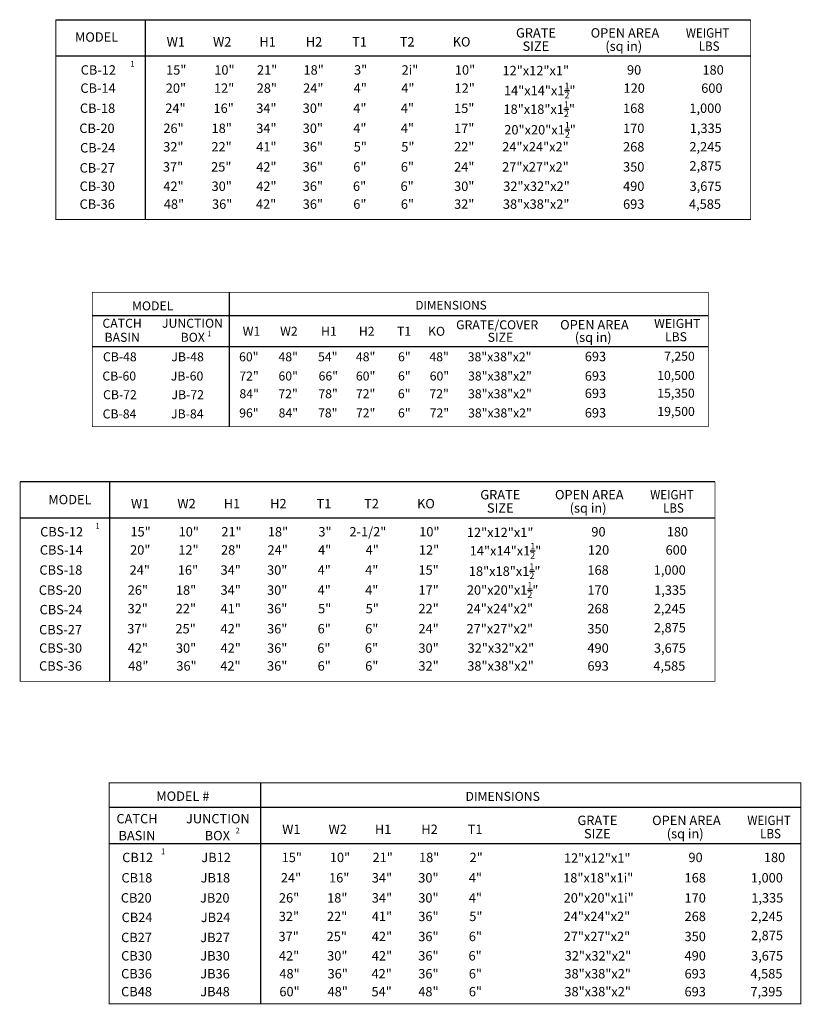
# Model space of a CAD drawing. Extents: x -9137 to 3881, y -2724 to 488.
# Drawn here: x -9123 to -8601, y -170 to 488 of the extents above; entities that cross this region are included whole.
import ezdxf
from ezdxf.enums import TextEntityAlignment as Align

# ---------------------------------------------------------------- set-up
doc = ezdxf.new("R2010")
doc.units = 0
doc.header["$LTSCALE"] = 20
doc.header["$MEASUREMENT"] = 0
doc.layers.add('DIM', color=1, linetype='CONTINUOUS')
doc.layers.add('Notes', color=7, linetype='CONTINUOUS')
doc.styles.add('SIMPFRAC', font='SIMPFRAC', dxfattribs={"width": 0.9, "height": 7})
doc.styles.add('SIMPLEX', font='simplex.shx', dxfattribs={"width": 0.9})

msp = doc.modelspace()

# ---------------------------------------------------------------- linework, layer by layer
at = {"layer": 'DIM', "color": 2, "linetype": 'Continuous'}
for p, q in [((-8961.84889, -22.35631), (-8961.84889, -107.51742)), ((-8600.84889, -38.89566), (-9063.04889, -38.89566)), ((-9063.04889, -62.83594), (-8600.84889, -62.83594)), ((-8961.84889, -107.51742), (-8961.84889, -170.0756))]:
    msp.add_line(p, q, dxfattribs=at)
at = {"layer": 'DIM', "color": 2, "linetype": 'Continuous', "const_width": 0.55}
msp.add_lwpolyline([(-8600.84889, -22.35631), (-9063.04889, -22.35631), (-9063.04889, -107.51742), (-9063.04889, -170.0756), (-9030.35363, -170.0756), (-8600.84889, -170.0756), (-8600.84889, -107.51742)], close=True, dxfattribs=at)
at = {"layer": 'Notes'}
for p, q in [((-8634.41834, 487.36573), (-9098.66174, 487.36573)), ((-9039.03692, 487.36573), (-9039.05576, 406.77739)), ((-9098.66174, 463.42545), (-8634.41834, 463.42545)), ((-9039.05576, 406.77739), (-9039.05576, 354.10221))]:
    msp.add_line(p, q, dxfattribs=at)
at = {"layer": 'Notes', "linetype": 'Continuous'}
for p, q in [((-8982.90719, 305.49482), (-8982.90719, 241.57759)), ((-8662.64123, 289.66), (-9074.30969, 289.66)), ((-9074.30969, 269.15692), (-8662.64123, 269.15692)), ((-8982.90719, 241.57759), (-8982.90719, 215.68422)), ((-8658.23674, 178.74056), (-9122.48015, 178.74056)), ((-9062.85533, 178.74056), (-9062.87416, 98.15223)), ((-9122.48015, 154.80028), (-8658.23674, 154.80028)), ((-9062.87416, 98.15223), (-9062.87416, 45.47704))]:
    msp.add_line(p, q, dxfattribs=at)
at = {"layer": 'Notes', "const_width": 0.55}
msp.add_lwpolyline([(-8634.41834, 487.36573), (-9098.66174, 487.36573), (-9098.68444, 406.77739), (-9098.68444, 354.10221), (-9086.77484, 354.10221), (-8634.41834, 354.10221), (-8634.41834, 406.77739)], close=True, dxfattribs=at)
at = {"layer": 'Notes', "linetype": 'Continuous'}
for points, const_width in [([(-8662.64123, 305.49482), (-9074.30969, 305.49482), (-9074.30969, 241.57759), (-9074.30969, 215.68422), (-9043.00719, 215.68422), (-8662.64123, 215.68422), (-8662.64123, 241.57759)], 0.52657), ([(-8658.23674, 178.74056), (-9122.48015, 178.74056), (-9122.50285, 98.15223), (-9122.50285, 45.47704), (-9110.59325, 45.47704), (-8658.23674, 45.47704), (-8658.23674, 98.15223)], 0.55)]:
    msp.add_lwpolyline(points, close=True, dxfattribs=dict(at, const_width=const_width))

# ---------------------------------------------------------------- texts
at = {"layer": 'DIM', "color": 2, "linetype": 'Continuous'}
for s, height, style, p in [('MODEL #', 6.277489, 'SIMPFRAC', (-9031.55163, -34.39525)), ('DIMENSIONS', 6.026389, 'SIMPFRAC', (-8824.95163, -34.39525)), ('CATCH', 6.277489, 'SIMPFRAC', (-9058.16359, -49.44345)), ('JUNCTION', 6.277489, 'SIMPFRAC', (-9011.66359, -49.44345)), ('GRATE', 6.277489, 'SIMPFRAC', (-8750.1577, -50.56727)), ('OPEN AREA', 6.277489, 'SIMPFRAC', (-8700.2577, -50.56727)), ('W1', 6.277489, 'SIMPFRAC', (-8947.43862, -56.54345)), ('W2', 6.277489, 'SIMPFRAC', (-8916.43862, -56.54345)), ('H1', 6.277489, 'SIMPFRAC', (-8885.43862, -56.54345)), ('H2', 6.277489, 'SIMPFRAC', (-8854.43862, -56.54345)), ('T1', 6.277489, 'SIMPFRAC', (-8823.43862, -56.54345)), ('(sq in)', 6.277489, 'SIMPLEX', (-8690.4577, -59.44345)), ('BASIN', 6.277489, 'SIMPFRAC', (-9056.76359, -60.74345)), ('BOX', 6.277489, 'SIMPFRAC', (-8999.16359, -60.74345)), ('SIZE', 6.277489, 'SIMPFRAC', (-8745.7577, -59.44345)), ('CB12 ', 6.277489, 'SIMPFRAC', (-9054.30172, -75.34467)), ('JB12 ', 6.277489, 'SIMPFRAC', (-9001.40172, -75.34467)), ('15"', 6.277489, 'SIMPFRAC', (-8947.78536, -75.34467)), ('10"', 6.277489, 'SIMPFRAC', (-8915.58536, -75.34467)), ('21"', 6.277489, 'SIMPFRAC', (-8887.04175, -75.34467)), ('18"', 6.277489, 'SIMPFRAC', (-8855.98536, -75.34467)), ('2"', 6.277489, 'SIMPFRAC', (-8822.21442, -75.34467)), ('12"x12"x1"', 6.277489, 'SIMPFRAC', (-8759.16083, -75.74467)), ('90', 6.277489, 'SIMPFRAC', (-8675.98536, -75.34467)), ('180', 6.277489, 'SIMPFRAC', (-8625.57707, -75.34467)), ('CB18', 6.277489, 'SIMPFRAC', (-9054.80172, -88.94467)), ('JB18', 6.277489, 'SIMPFRAC', (-9001.90172, -88.94467)), ('24"', 6.277489, 'SIMPFRAC', (-8948.28536, -88.94467)), ('16"', 6.277489, 'SIMPFRAC', (-8916.08536, -88.94467)), ('34"', 6.277489, 'SIMPFRAC', (-8887.54175, -88.94467)), ('30"', 6.277489, 'SIMPFRAC', (-8856.48536, -88.94467)), ('4"', 6.277489, 'SIMPFRAC', (-8822.71442, -88.94467)), ('18"x18"x1i"', 6.277489, 'SIMPFRAC', (-8759.66083, -88.94467)), ('168', 6.277489, 'SIMPFRAC', (-8678.58536, -88.94467)), ('1,000', 6.277489, 'SIMPFRAC', (-8634.27707, -88.94467)), ('CB20', 6.277489, 'SIMPFRAC', (-9055.20172, -102.35776)), ('JB20', 6.277489, 'SIMPFRAC', (-9002.30172, -102.35776)), ('26"', 6.277489, 'SIMPFRAC', (-8949.58536, -102.35776)), ('18"', 6.277489, 'SIMPFRAC', (-8917.38536, -102.35776)), ('34"', 6.277489, 'SIMPFRAC', (-8887.54175, -102.35776)), ('30"', 6.277489, 'SIMPFRAC', (-8856.48536, -102.35776)), ('4"', 6.277489, 'SIMPFRAC', (-8822.71442, -102.35776)), ('20"x20"x1i"', 6.277489, 'SIMPFRAC', (-8759.36083, -102.35776)), ('170', 6.277489, 'SIMPFRAC', (-8678.58536, -102.35776)), ('1,335', 6.277489, 'SIMPFRAC', (-8633.9981, -102.35776)), ('CB24', 6.277489, 'SIMPFRAC', (-9054.70172, -115.39615)), ('JB24', 6.277489, 'SIMPFRAC', (-9001.80172, -115.39615)), ('32"', 6.277489, 'SIMPFRAC', (-8949.68536, -114.73615)), ('22"', 6.277489, 'SIMPFRAC', (-8917.48536, -114.73615)), ('41"', 6.277489, 'SIMPFRAC', (-8887.54175, -114.73615)), ('36"', 6.277489, 'SIMPFRAC', (-8856.48536, -114.73615)), ('5"', 6.277489, 'SIMPFRAC', (-8822.41442, -114.73615)), ('24"x24"x2"', 6.277489, 'SIMPFRAC', (-8759.36083, -114.73615)), ('268', 6.277489, 'SIMPFRAC', (-8678.58536, -114.73615)), ('2,245', 6.277489, 'SIMPFRAC', (-8634.27707, -114.73615)), ('CB27', 6.277489, 'SIMPFRAC', (-9055.00172, -128.80924)), ('JB27', 6.277489, 'SIMPFRAC', (-9002.10172, -128.80924)), ('37"', 6.277489, 'SIMPFRAC', (-8949.88536, -128.14924)), ('25"', 6.277489, 'SIMPFRAC', (-8917.68536, -128.14924)), ('42"', 6.277489, 'SIMPFRAC', (-8887.54175, -128.14924)), ('36"', 6.277489, 'SIMPFRAC', (-8856.48536, -128.14924)), ('6"', 6.277489, 'SIMPFRAC', (-8822.71442, -128.14924)), ('27"x27"x2"', 6.277489, 'SIMPFRAC', (-8759.36083, -128.14924)), ('350', 6.277489, 'SIMPFRAC', (-8678.58536, -128.14924)), ('2,875', 6.277489, 'SIMPFRAC', (-8634.20083, -127.48924)), ('CB30', 6.277489, 'SIMPFRAC', (-9055.00172, -141.07762)), ('JB30', 6.277489, 'SIMPFRAC', (-9002.10172, -141.07762)), ('42"', 6.277489, 'SIMPFRAC', (-8949.58536, -141.07762)), ('30"', 6.277489, 'SIMPFRAC', (-8917.38536, -141.07762)), ('42"', 6.277489, 'SIMPFRAC', (-8887.54175, -141.07762)), ('36"', 6.277489, 'SIMPFRAC', (-8856.48536, -141.07762)), ('6"', 6.277489, 'SIMPFRAC', (-8822.91442, -141.07762)), ('32"x32"x2"', 6.277489, 'SIMPFRAC', (-8758.66083, -141.07762)), ('490', 6.277489, 'SIMPFRAC', (-8678.58536, -141.07762)), ('3,675', 6.277489, 'SIMPFRAC', (-8634.15241, -141.07762)), ('CB36', 6.277489, 'SIMPFRAC', (-9055.02442, -153.04421)), ('JB36', 6.277489, 'SIMPFRAC', (-9002.12442, -153.04421)), ('48"', 6.277489, 'SIMPFRAC', (-8949.28536, -153.04421)), ('36"', 6.277489, 'SIMPFRAC', (-8917.08536, -153.04421)), ('42"', 6.277489, 'SIMPFRAC', (-8887.74175, -153.04421)), ('36"', 6.277489, 'SIMPFRAC', (-8856.48536, -153.04421)), ('6"', 6.277489, 'SIMPFRAC', (-8822.71442, -153.04421)), ('38"x38"x2"', 6.277489, 'SIMPFRAC', (-8758.86083, -153.04421)), ('693', 6.277489, 'SIMPFRAC', (-8678.58536, -153.04421)), ('4,585', 6.277489, 'SIMPFRAC', (-8634.56185, -153.04421)), ('CB48', 6.277489, 'SIMPFRAC', (-9055.02442, -165.02529)), ('JB48', 6.277489, 'SIMPFRAC', (-9002.12442, -165.02529)), ('60"', 6.277489, 'SIMPFRAC', (-8949.28536, -165.02529)), ('48"', 6.277489, 'SIMPFRAC', (-8917.08536, -165.02529)), ('54"', 6.277489, 'SIMPFRAC', (-8887.74175, -165.02529)), ('48"', 6.277489, 'SIMPFRAC', (-8856.48536, -165.02529)), ('6"', 6.277489, 'SIMPFRAC', (-8822.71442, -165.02529)), ('38"x38"x2"', 6.277489, 'SIMPFRAC', (-8758.86083, -165.02529)), ('693', 6.277489, 'SIMPFRAC', (-8678.58536, -165.02529)), ('7,395', 6.277489, 'SIMPFRAC', (-8634.56185, -165.02529))]:
    msp.add_text(s, height=height, dxfattribs=dict(at, style=style)).set_placement(p)
at = {"layer": 'DIM', "color": 2, "linetype": 'Continuous', "style": 'SIMPLEX', "width": 0.9}
for s, p in [('WEIGHT', (-8622.12944, -50.56727)), ('LBS', (-8621.12944, -59.42868))]:
    msp.add_text(s, height=6.277489, dxfattribs=at).set_placement(p, align=Align.CENTER)
at = {"layer": 'DIM', "color": 2, "linetype": 'Continuous', "style": 'SIMPFRAC', "width": 0.9}
for s, p in [('2', (-8978.46689, -56.17061)), ('1', (-9028.26689, -70.07061))]:
    msp.add_text(s, height=3.85, dxfattribs=at).set_placement(p)
at = {"layer": 'Notes'}
for s, style, p in [('GRATE', 'SIMPFRAC', (-8791.20432, 475.69413)), ('OPEN AREA', 'SIMPFRAC', (-8741.30432, 475.69413)), ('MODEL', 'SIMPFRAC', (-9085.87157, 472.91773)), ('W1', 'SIMPFRAC', (-9024.62279, 469.71795)), ('W2', 'SIMPFRAC', (-8993.62279, 469.71795)), ('H1', 'SIMPFRAC', (-8962.62279, 469.71795)), ('H2', 'SIMPFRAC', (-8931.62279, 469.71795)), ('T1', 'SIMPFRAC', (-8900.62279, 469.71795)), ('T2', 'SIMPFRAC', (-8868.83916, 469.71795)), ('KO', 'SIMPFRAC', (-8833.48524, 469.71795)), ('(sq in)', 'SIMPLEX', (-8731.50432, 466.81795)), ('SIZE', 'SIMPFRAC', (-8786.80432, 466.81795)), ('CB-12 ', 'SIMPFRAC', (-9082.02331, 450.91672)), ('15"', 'SIMPFRAC', (-9024.96952, 450.91672)), ('10"', 'SIMPFRAC', (-8992.76952, 450.91672)), ('21"', 'SIMPFRAC', (-8964.22592, 450.91672)), ('18"', 'SIMPFRAC', (-8933.16952, 450.91672)), ('3"', 'SIMPFRAC', (-8899.39859, 450.91672)), ('2i"', 'SIMPFRAC', (-8867.61496, 450.91672)), ('10"', 'SIMPFRAC', (-8832.03198, 450.91672)), ('12"x12"x1"', 'SIMPFRAC', (-8800.20746, 450.51672)), ('90', 'SIMPFRAC', (-8717.03198, 450.91672)), ('180', 'SIMPFRAC', (-8666.6237, 450.91672)), ('CB-14', 'SIMPFRAC', (-9082.24601, 438.76323)), ('20"', 'SIMPFRAC', (-9025.19222, 438.76323)), ('12"', 'SIMPFRAC', (-8992.99222, 438.76323)), ('28"', 'SIMPFRAC', (-8964.44862, 438.76323)), ('24"', 'SIMPFRAC', (-8933.39222, 438.76323)), ('4"', 'SIMPFRAC', (-8899.62129, 438.76323)), ('4"', 'SIMPFRAC', (-8867.83767, 438.76323)), ('12"', 'SIMPFRAC', (-8832.25468, 438.76323)), ('120', 'SIMPFRAC', (-8719.35468, 438.76323)), ('600', 'SIMPFRAC', (-8667.4464, 438.76323)), ('CB-18', 'SIMPFRAC', (-9082.54601, 425.35014)), ('24"', 'SIMPFRAC', (-9025.49222, 425.35014)), ('16"', 'SIMPFRAC', (-8993.29222, 425.35014)), ('34"', 'SIMPFRAC', (-8964.74862, 425.35014)), ('30"', 'SIMPFRAC', (-8933.69222, 425.35014)), ('4"', 'SIMPFRAC', (-8899.92129, 425.35014)), ('4"', 'SIMPFRAC', (-8868.13767, 425.35014)), ('15"', 'SIMPFRAC', (-8832.55468, 425.35014)), ('168', 'SIMPFRAC', (-8719.65468, 425.35014)), ('1,000', 'SIMPFRAC', (-8675.3464, 425.35014)), ('CB-20', 'SIMPFRAC', (-9082.94601, 411.93705)), ('26"', 'SIMPFRAC', (-9026.79222, 411.93705)), ('18"', 'SIMPFRAC', (-8994.59222, 411.93705)), ('34"', 'SIMPFRAC', (-8964.74862, 411.93705)), ('30"', 'SIMPFRAC', (-8933.69222, 411.93705)), ('4"', 'SIMPFRAC', (-8899.92129, 411.93705)), ('4"', 'SIMPFRAC', (-8868.13767, 411.93705)), ('17"', 'SIMPFRAC', (-8832.55468, 411.93705)), ('170', 'SIMPFRAC', (-8719.65468, 411.93705)), ('1,335', 'SIMPFRAC', (-8675.06743, 411.93705)), ('CB-24', 'SIMPFRAC', (-9082.44601, 398.89866)), ('32"', 'SIMPFRAC', (-9026.89222, 399.55866)), ('22"', 'SIMPFRAC', (-8994.69222, 399.55866)), ('41"', 'SIMPFRAC', (-8964.74862, 399.55866)), ('36"', 'SIMPFRAC', (-8933.69222, 399.55866)), ('5"', 'SIMPFRAC', (-8899.62129, 399.55866)), ('5"', 'SIMPFRAC', (-8867.83767, 399.55866)), ('22"', 'SIMPFRAC', (-8832.55468, 399.55866)), ('24"x24"x2"', 'SIMPFRAC', (-8800.43016, 399.55866)), ('268', 'SIMPFRAC', (-8719.65468, 399.55866)), ('2,245', 'SIMPFRAC', (-8675.3464, 399.55866)), ('CB-27', 'SIMPFRAC', (-9082.74601, 385.48557)), ('37"', 'SIMPFRAC', (-9027.09222, 386.14557)), ('25"', 'SIMPFRAC', (-8994.89222, 386.14557)), ('42"', 'SIMPFRAC', (-8964.74862, 386.14557)), ('36"', 'SIMPFRAC', (-8933.69222, 386.14557)), ('6"', 'SIMPFRAC', (-8899.92129, 386.14557)), ('6"', 'SIMPFRAC', (-8868.13767, 386.14557)), ('24"', 'SIMPFRAC', (-8832.55468, 386.14557)), ('27"x27"x2"', 'SIMPFRAC', (-8800.43016, 386.14557)), ('350', 'SIMPFRAC', (-8719.65468, 386.14557)), ('2,875', 'SIMPFRAC', (-8675.27016, 386.80557)), ('CB-30', 'SIMPFRAC', (-9082.74601, 373.21719)), ('42"', 'SIMPFRAC', (-9026.79222, 373.21719)), ('30"', 'SIMPFRAC', (-8994.59222, 373.21719)), ('42"', 'SIMPFRAC', (-8964.74862, 373.21719)), ('36"', 'SIMPFRAC', (-8933.69222, 373.21719)), ('6"', 'SIMPFRAC', (-8900.12129, 373.21719)), ('6"', 'SIMPFRAC', (-8868.33767, 373.21719)), ('30"', 'SIMPFRAC', (-8832.55468, 373.21719)), ('32"x32"x2"', 'SIMPFRAC', (-8799.73016, 373.21719)), ('490', 'SIMPFRAC', (-8719.65468, 373.21719)), ('3,675', 'SIMPFRAC', (-8675.22174, 373.21719)), ('CB-36', 'SIMPFRAC', (-9082.76871, 361.25061)), ('48"', 'SIMPFRAC', (-9026.49222, 361.25061)), ('36"', 'SIMPFRAC', (-8994.29222, 361.25061)), ('42"', 'SIMPFRAC', (-8964.94862, 361.25061)), ('36"', 'SIMPFRAC', (-8933.69222, 361.25061)), ('6"', 'SIMPFRAC', (-8899.92129, 361.25061)), ('6"', 'SIMPFRAC', (-8868.13767, 361.25061)), ('32"', 'SIMPFRAC', (-8832.55468, 361.25061)), ('38"x38"x2"', 'SIMPFRAC', (-8799.93016, 361.25061)), ('693', 'SIMPFRAC', (-8719.65468, 361.25061)), ('4,585', 'SIMPFRAC', (-8675.63117, 361.25061))]:
    msp.add_text(s, height=6.277489, dxfattribs=dict(at, style=style)).set_placement(p)
at = {"layer": 'Notes', "style": 'SIMPLEX', "width": 0.9}
for s, p in [('WEIGHT', (-8663.17606, 475.69413)), ('LBS', (-8662.17606, 466.83272))]:
    msp.add_text(s, height=6.277489, dxfattribs=at).set_placement(p, align=Align.CENTER)
at = {"layer": 'Notes', "style": 'SIMPFRAC', "width": 0.9}
msp.add_text('1', height=3.85, dxfattribs=at).set_placement((-9048.80848, 456.19079))
at = {"layer": 'Notes', "linetype": 'Continuous'}
for s, height, style, p in [('MODEL', 6.010081, 'SIMPFRAC', (-9047.75434, 293.40091)), ('DIMENSIONS', 5.769678, 'SIMPFRAC', (-8858.41233, 293.96871)), ('CATCH', 6.010081, 'SIMPFRAC', (-9067.50164, 281.76889)), ('JUNCTION', 6.010081, 'SIMPFRAC', (-9027.73126, 281.76889)), ('GRATE/COVER', 6.0100815, 'SIMPFRAC', (-8831.19551, 280.74132)), ('OPEN AREA', 6.277489, 'SIMPFRAC', (-8761.69772, 280.62962)), ('WEIGHT', 6.010081, 'SIMPFRAC', (-8698.91913, 281.67594)), ('BASIN', 6.010081, 'SIMPFRAC', (-9066.10164, 272.38958)), ('BOX', 6.010081, 'SIMPFRAC', (-9015.23126, 272.38958)), ('W1', 6.010081, 'SIMPFRAC', (-8973.80204, 276.40211)), ('W2', 6.010081, 'SIMPFRAC', (-8948.78274, 276.40211)), ('H1', 6.010081, 'SIMPFRAC', (-8921.42545, 276.40211)), ('H2', 6.010081, 'SIMPFRAC', (-8896.19371, 276.40211)), ('T1', 6.010081, 'SIMPFRAC', (-8870.71398, 276.40211)), ('KO', 6.010081, 'SIMPFRAC', (-8849.94894, 276.40211)), ('SIZE', 6.010081, 'SIMPFRAC', (-8810.11509, 272.38102)), ('(sq in)', 6.277489, 'SIMPLEX', (-8751.89772, 272.29123)), ('LBS', 6.010081, 'SIMPFRAC', (-8691.68336, 272.7721)), ('CB-48', 6.010081, 'SIMPFRAC', (-9067.16999, 259.35918)), ('JB-48', 6.010081, 'SIMPFRAC', (-9021.45379, 259.35918)), ('60"', 6.010081, 'SIMPFRAC', (-8976.20964, 259.35918)), ('48"', 6.010081, 'SIMPFRAC', (-8949.86402, 259.35918)), ('54"', 6.010081, 'SIMPFRAC', (-8923.43899, 259.35918)), ('48"', 6.010081, 'SIMPFRAC', (-8898.15326, 259.35918)), ('6"', 6.010081, 'SIMPFRAC', (-8870.02063, 259.35918)), ('48"', 6.010081, 'SIMPFRAC', (-8849.03629, 259.35918)), ('38"x38"x2"', 6.010081, 'SIMPFRAC', (-8823.42598, 259.35918)), ('693', 6.277489, 'SIMPFRAC', (-8745.23345, 259.42866)), ('7,250', 6.010081, 'SIMPFRAC', (-8692.24607, 259.75026)), ('CB-60', 6.010081, 'SIMPFRAC', (-9067.55295, 246.51745)), ('JB-60', 6.010081, 'SIMPFRAC', (-9021.83675, 246.51745)), ('72"', 6.010081, 'SIMPFRAC', (-8976.03477, 246.51745)), ('60"', 6.010081, 'SIMPFRAC', (-8949.86658, 246.51745)), ('66"', 6.010081, 'SIMPFRAC', (-8923.08412, 246.51745)), ('60"', 6.010081, 'SIMPFRAC', (-8898.15326, 246.51745)), ('6"', 6.010081, 'SIMPFRAC', (-8870.02063, 246.51745)), ('60"', 6.010081, 'SIMPFRAC', (-8848.85885, 246.51745)), ('38"x38"x2"', 6.010081, 'SIMPFRAC', (-8823.20129, 246.51745)), ('693', 6.277489, 'SIMPFRAC', (-8745.23345, 246.41184)), ('10,500', 6.010081, 'SIMPFRAC', (-8696.85149, 246.90854)), ('CB-72', 6.010081, 'SIMPFRAC', (-9067.07425, 234.03448)), ('JB-72', 6.010081, 'SIMPFRAC', (-9021.35805, 234.03448)), ('84"', 6.010081, 'SIMPFRAC', (-8975.95307, 234.66636)), ('72"', 6.010081, 'SIMPFRAC', (-8949.96232, 234.66636)), ('78"', 6.010081, 'SIMPFRAC', (-8923.26156, 234.66636)), ('72"', 6.010081, 'SIMPFRAC', (-8898.15326, 234.66636)), ('6"', 6.010081, 'SIMPFRAC', (-8870.08828, 234.66636)), ('72"', 6.010081, 'SIMPFRAC', (-8849.03629, 234.66636)), ('38"x38"x2"', 6.010081, 'SIMPFRAC', (-8823.20129, 234.66636)), ('693', 6.277489, 'SIMPFRAC', (-8745.23345, 234.82022)), ('15,350', 6.010081, 'SIMPFRAC', (-8696.81987, 235.05745)), ('CB-84', 6.010081, 'SIMPFRAC', (-9067.36147, 221.19275)), ('JB-84', 6.010081, 'SIMPFRAC', (-9021.64527, 221.19275)), ('96"', 6.010081, 'SIMPFRAC', (-8976.14455, 221.82464)), ('84"', 6.010081, 'SIMPFRAC', (-8949.79893, 221.82464)), ('78"', 6.010081, 'SIMPFRAC', (-8923.43899, 221.82464)), ('72"', 6.010081, 'SIMPFRAC', (-8898.15326, 221.82464)), ('6"', 6.010081, 'SIMPFRAC', (-8870.02063, 221.82464)), ('72"', 6.010081, 'SIMPFRAC', (-8848.85885, 221.82464)), ('38"x38"x2"', 6.010081, 'SIMPFRAC', (-8823.20129, 221.82464)), ('693', 6.277489, 'SIMPFRAC', (-8745.23345, 221.8034)), ('19,500', 6.010081, 'SIMPFRAC', (-8696.74688, 222.84761)), ('GRATE', 6.277489, 'SIMPFRAC', (-8815.02273, 167.06896)), ('OPEN AREA', 6.277489, 'SIMPFRAC', (-8765.12273, 167.06896)), ('MODEL', 6.277489, 'SIMPFRAC', (-9103.67704, 163.81216)), ('W1', 6.277489, 'SIMPFRAC', (-9048.44119, 161.09278)), ('W2', 6.277489, 'SIMPFRAC', (-9017.44119, 161.09278)), ('H1', 6.277489, 'SIMPFRAC', (-8986.44119, 161.09278)), ('H2', 6.277489, 'SIMPFRAC', (-8955.44119, 161.09278)), ('T1', 6.277489, 'SIMPFRAC', (-8924.44119, 161.09278)), ('T2', 6.277489, 'SIMPFRAC', (-8892.65757, 161.09278)), ('KO', 6.277489, 'SIMPFRAC', (-8857.30365, 161.09278)), ('SIZE', 6.277489, 'SIMPFRAC', (-8810.62273, 158.19278)), ('(sq in)', 6.277489, 'SIMPLEX', (-8755.32273, 158.19278)), ('CBS-12 ', 6.277489, 'SIMPFRAC', (-9109.09261, 142.29155)), ('15"', 6.277489, 'SIMPFRAC', (-9048.78793, 142.29155)), ('10"', 6.277489, 'SIMPFRAC', (-9016.58793, 142.29155)), ('21"', 6.277489, 'SIMPFRAC', (-8988.04433, 142.29155)), ('18"', 6.277489, 'SIMPFRAC', (-8956.98793, 142.29155)), ('3"', 6.277489, 'SIMPFRAC', (-8923.21699, 142.29155)), ('2-1/2"', 6.277489, 'SIMPFRAC', (-8902.45933, 142.29155)), ('10"', 6.277489, 'SIMPFRAC', (-8855.85039, 142.29155)), ('12"x12"x1"', 6.277489, 'SIMPFRAC', (-8824.02586, 141.89155)), ('90', 6.277489, 'SIMPFRAC', (-8740.85039, 142.29155)), ('180', 6.277489, 'SIMPFRAC', (-8690.4421, 142.29155)), ('CBS-14', 6.277489, 'SIMPFRAC', (-9109.31531, 130.13806)), ('20"', 6.277489, 'SIMPFRAC', (-9049.01063, 130.13806)), ('12"', 6.277489, 'SIMPFRAC', (-9016.81063, 130.13806)), ('28"', 6.277489, 'SIMPFRAC', (-8988.26703, 130.13806)), ('24"', 6.277489, 'SIMPFRAC', (-8957.21063, 130.13806)), ('4"', 6.277489, 'SIMPFRAC', (-8923.4397, 130.13806)), ('4"', 6.277489, 'SIMPFRAC', (-8891.65607, 130.13806)), ('12"', 6.277489, 'SIMPFRAC', (-8856.07309, 130.13806)), ('120', 6.277489, 'SIMPFRAC', (-8743.17309, 130.13806)), ('600', 6.277489, 'SIMPFRAC', (-8691.2648, 130.13806)), ('CBS-18', 6.277489, 'SIMPFRAC', (-9109.61531, 116.72497)), ('24"', 6.277489, 'SIMPFRAC', (-9049.31063, 116.72497)), ('16"', 6.277489, 'SIMPFRAC', (-9017.11063, 116.72497)), ('34"', 6.277489, 'SIMPFRAC', (-8988.56703, 116.72497)), ('30"', 6.277489, 'SIMPFRAC', (-8957.51063, 116.72497)), ('4"', 6.277489, 'SIMPFRAC', (-8923.7397, 116.72497)), ('4"', 6.277489, 'SIMPFRAC', (-8891.95607, 116.72497)), ('15"', 6.277489, 'SIMPFRAC', (-8856.37309, 116.72497)), ('168', 6.277489, 'SIMPFRAC', (-8743.47309, 116.72497)), ('1,000', 6.277489, 'SIMPFRAC', (-8699.1648, 116.72497)), ('CBS-20', 6.277489, 'SIMPFRAC', (-9110.01531, 103.31188)), ('26"', 6.277489, 'SIMPFRAC', (-9050.61063, 103.31188)), ('18"', 6.277489, 'SIMPFRAC', (-9018.41063, 103.31188)), ('34"', 6.277489, 'SIMPFRAC', (-8988.56703, 103.31188)), ('30"', 6.277489, 'SIMPFRAC', (-8957.51063, 103.31188)), ('4"', 6.277489, 'SIMPFRAC', (-8923.7397, 103.31188)), ('4"', 6.277489, 'SIMPFRAC', (-8891.95607, 103.31188)), ('17"', 6.277489, 'SIMPFRAC', (-8856.37309, 103.31188)), ('170', 6.277489, 'SIMPFRAC', (-8743.47309, 103.31188)), ('1,335', 6.277489, 'SIMPFRAC', (-8698.88583, 103.31188)), ('CBS-24', 6.277489, 'SIMPFRAC', (-9109.51531, 90.2735)), ('32"', 6.277489, 'SIMPFRAC', (-9050.71063, 90.9335)), ('22"', 6.277489, 'SIMPFRAC', (-9018.51063, 90.9335)), ('41"', 6.277489, 'SIMPFRAC', (-8988.56703, 90.9335)), ('36"', 6.277489, 'SIMPFRAC', (-8957.51063, 90.9335)), ('5"', 6.277489, 'SIMPFRAC', (-8923.4397, 90.9335)), ('5"', 6.277489, 'SIMPFRAC', (-8891.65607, 90.9335)), ('22"', 6.277489, 'SIMPFRAC', (-8856.37309, 90.9335)), ('24"x24"x2"', 6.277489, 'SIMPFRAC', (-8824.24856, 90.9335)), ('268', 6.277489, 'SIMPFRAC', (-8743.47309, 90.9335)), ('2,245', 6.277489, 'SIMPFRAC', (-8699.1648, 90.9335)), ('CBS-27', 6.277489, 'SIMPFRAC', (-9109.81531, 76.86041)), ('37"', 6.277489, 'SIMPFRAC', (-9050.91063, 77.52041)), ('25"', 6.277489, 'SIMPFRAC', (-9018.71063, 77.52041)), ('42"', 6.277489, 'SIMPFRAC', (-8988.56703, 77.52041)), ('36"', 6.277489, 'SIMPFRAC', (-8957.51063, 77.52041)), ('6"', 6.277489, 'SIMPFRAC', (-8923.7397, 77.52041)), ('6"', 6.277489, 'SIMPFRAC', (-8891.95607, 77.52041)), ('24"', 6.277489, 'SIMPFRAC', (-8856.37309, 77.52041)), ('27"x27"x2"', 6.277489, 'SIMPFRAC', (-8824.24856, 77.52041)), ('350', 6.277489, 'SIMPFRAC', (-8743.47309, 77.52041)), ('2,875', 6.277489, 'SIMPFRAC', (-8699.08857, 78.18041)), ('CBS-30', 6.277489, 'SIMPFRAC', (-9109.81531, 64.59202)), ('42"', 6.277489, 'SIMPFRAC', (-9050.61063, 64.59202)), ('30"', 6.277489, 'SIMPFRAC', (-9018.41063, 64.59202)), ('42"', 6.277489, 'SIMPFRAC', (-8988.56703, 64.59202)), ('36"', 6.277489, 'SIMPFRAC', (-8957.51063, 64.59202)), ('6"', 6.277489, 'SIMPFRAC', (-8923.9397, 64.59202)), ('6"', 6.277489, 'SIMPFRAC', (-8892.15607, 64.59202)), ('30"', 6.277489, 'SIMPFRAC', (-8856.37309, 64.59202)), ('32"x32"x2"', 6.277489, 'SIMPFRAC', (-8823.54856, 64.59202)), ('490', 6.277489, 'SIMPFRAC', (-8743.47309, 64.59202)), ('3,675', 6.277489, 'SIMPFRAC', (-8699.04014, 64.59202)), ('48"', 6.277489, 'SIMPFRAC', (-9050.31063, 52.62544)), ('36"', 6.277489, 'SIMPFRAC', (-9018.11063, 52.62544)), ('42"', 6.277489, 'SIMPFRAC', (-8988.76703, 52.62544)), ('36"', 6.277489, 'SIMPFRAC', (-8957.51063, 52.62544)), ('6"', 6.277489, 'SIMPFRAC', (-8923.7397, 52.62544)), ('6"', 6.277489, 'SIMPFRAC', (-8891.95607, 52.62544)), ('32"', 6.277489, 'SIMPFRAC', (-8856.37309, 52.62544)), ('38"x38"x2"', 6.277489, 'SIMPFRAC', (-8823.74856, 52.62544)), ('CBS-36', 6.277489, 'SIMPFRAC', (-9109.83801, 52.62544)), ('693', 6.277489, 'SIMPFRAC', (-8743.47309, 52.62544)), ('4,585', 6.277489, 'SIMPFRAC', (-8699.44958, 52.62544))]:
    msp.add_text(s, height=height, dxfattribs=dict(at, style=style)).set_placement(p)
at = {"layer": 'Notes', "linetype": 'Continuous', "style": 'SIMPFRAC', "width": 0.9}
for p in [(-8997.41868, 276.00207), (-9072.00932, 147.56562)]:
    msp.add_text('1', height=3.85, dxfattribs=at).set_placement(p)
at = {"layer": 'Notes', "linetype": 'Continuous', "style": 'SIMPLEX', "width": 0.9}
for s, p in [('WEIGHT', (-8686.99447, 167.06896)), ('LBS', (-8685.99447, 158.20755))]:
    msp.add_text(s, height=6.277489, dxfattribs=at).set_placement(p, align=Align.CENTER)
at = {"layer": 'Notes', "linetype": 'Continuous', "char_height": 6.277489, "attachment_point": 1, "style": 'SIMPFRAC'}
for s, insert in [('\\A1;14"x14"x1{\\H0.7x;\\S1/2;}"', (-8799.23981, 445.59601)), ('\\A1;18"x18"x1{\\H0.7x;\\S1/2;}"', (-8799.56241, 433.11036)), ('\\A1;20"x20"x1{\\H0.7x;\\S1/2;}"', (-8799.00306, 419.33788)), ('\\A1;14"x14"x1{\\H0.7x;\\S1/2;}"', (-8822.08432, 137.99595)), ('\\A1;18"x18"x1{\\H0.7x;\\S1/2;}"', (-8822.66842, 124.3596)), ('\\A1;20"x20"x1{\\H0.7x;\\S1/2;}"', (-8824.00827, 111.77231))]:
    msp.add_mtext_dynamic_manual_height_columns(s, width=121.0693331, gutter_width=25, heights=[0], dxfattribs=dict(at, insert=insert))

doc.saveas('drawing.dxf')
